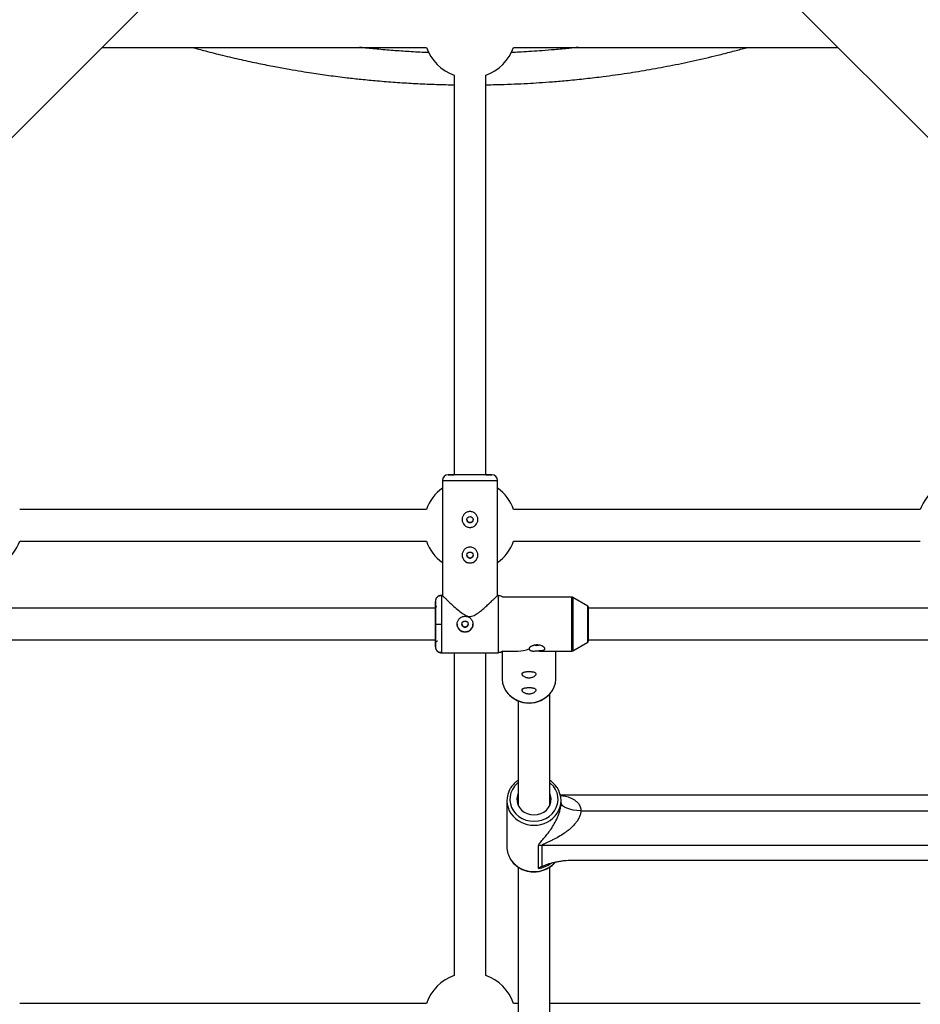
# Model space of a CAD drawing. Units: millimetres. Extents: x -2935 to 2935, y -2935 to 2935.
# Drawn here: x -228 to 228, y -742 to -244 of the extents above; entities that cross this region are included whole.
import ezdxf

# ---------------------------------------------------------------- set-up
doc = ezdxf.new("R2010")
doc.units = ezdxf.units.MM

msp = doc.modelspace()

# ---------------------------------------------------------------- linework, layer by layer
at = {"color": 7, "linetype": 'Continuous', "lineweight": 25}
for p, q in [((-273.1, -344.94), (-152.3, -224.14)), ((152.3, -224.14), (273.1, -344.94)), ((-186.16, -258), (-22.1, -258)), ((22.1, -258), (186.16, -258)), ((-8, -272.1), (-8, -474.35)), ((8, -474.35), (8, -272.1)), ((-14, -477.35), (-14, -535.5)), ((14, -535.6), (14, -477.35)), ((-22.1, -492), (-227.9, -492)), ((227.9, -492), (22.1, -492)), ((-227.9, -508), (-22.1, -508)), ((22.1, -508), (227.9, -508)), ((-13.99, -535.5), (-14.5, -535.5)), ((-14.5, -535.5), (-14.48, -535.84)), ((14.5, -535.5), (13.9, -535.5)), ((14.49, -535.83), (14.5, -535.5)), ((15.12, -535.75), (14.49, -535.75)), ((51.6, -536.35), (16.5, -536.35)), ((59.63, -540.86), (52.11, -536.49)), ((-17.39, -542), (-233.01, -542)), ((-17.5, -540.3), (-17.5, -538.5)), ((59.87, -541.29), (59.87, -558.71)), ((232.61, -542), (59.87, -542)), ((-17.42, -550), (-14.42, -550)), ((-232.92, -558), (-17.19, -558)), ((59.87, -558), (232.81, -558)), ((-17.5, -561.5), (-17.5, -559.7)), ((52.11, -563.51), (59.63, -559.14)), ((-14.5, -564.5), (-14.48, -564.16)), ((-14.48, -564.17), (-14.5, -564.5)), ((-14.5, -564.5), (14.5, -564.5)), ((-8, -564.5), (-8, -727.9)), ((8, -727.9), (8, -564.5)), ((14.5, -564.5), (14.49, -564.17)), ((14.49, -564.25), (15.12, -564.25)), ((16.22, -563.94), (16.22, -577.38)), ((16.5, -563.65), (24.27, -563.65)), ((35.48, -563.65), (51.6, -563.65)), ((43.52, -577.38), (43.52, -563.65)), ((40.37, -641.71), (40.37, -585.35)), ((24.37, -588.85), (24.37, -641.71)), ((394.01, -636.59), (45.74, -636.59)), ((18.67, -639.33), (18.67, -662.8)), ((46.07, -640.36), (46.07, -639.33)), ((56.07, -644.46), (383.67, -644.46)), ((34.72, -673.72), (34.72, -662.25)), ((403.32, -662.11), (36.43, -662.11)), ((36.43, -662.11), (36.43, -672.66)), ((51.96, -669.48), (387.79, -669.48)), ((24.37, -673.01), (24.37, -758.67)), ((40.37, -758.67), (40.37, -673.01)), ((-22.1, -742), (-227.9, -742)), ((24.37, -742), (22.1, -742)), ((227.9, -742), (40.37, -742))]:
    msp.add_line(p, q, dxfattribs=at)
at = {"color": 8, "linetype": 'Continuous', "lineweight": 25}
for p, q in [((-14, -477.35), (14, -477.35)), ((51.6, -563.65), (51.6, -536.35)), ((52.11, -536.49), (52.11, -563.51)), ((59.63, -559.14), (59.63, -540.86))]:
    msp.add_line(p, q, dxfattribs=at)
at = {"color": 7, "linetype": 'Continuous', "lineweight": 25, "flags": 128}
for points in [[(33, -560.67), (33.3, -560.74), (33.87, -560.78)], [(33.87, -560.78), (34.45, -560.74), (34.74, -560.67)], [(33.38, -563.47), (35.15, -563.65), (35.48, -563.65)], [(16.22, -577.38), (16.24, -577.89), (16.5, -579.87), (17.11, -581.8), (18.05, -583.61), (19.3, -585.26), (20.82, -586.7), (22.58, -587.9), (24.52, -588.84), (26.61, -589.47), (28.78, -589.79), (30.97, -589.79), (33.14, -589.47), (35.22, -588.84), (37.17, -587.9), (38.93, -586.7), (40.45, -585.26), (41.7, -583.61), (42.64, -581.8), (43.25, -579.87), (43.51, -577.89), (43.52, -577.38)], [(24.37, -635.71), (24, -636.74), (23.74, -638.32), (23.82, -639.91), (24.26, -641.45), (25.03, -642.89), (26.1, -644.15), (27.43, -645.19), (28.96, -645.96), (30.63, -646.44), (32.37, -646.6)], [(32.37, -646.6), (34.12, -646.44), (35.79, -645.96), (37.32, -645.19), (38.64, -644.15), (39.71, -642.89), (40.49, -641.45), (40.92, -639.91), (41.01, -638.32), (40.75, -636.74), (40.37, -635.71)], [(56.07, -644.46), (54.12, -644.38), (52.25, -644.15), (50.52, -643.77), (49, -643.26), (47.76, -642.64), (46.84, -641.93), (46.27, -641.16), (46.07, -640.36)]]:
    msp.add_lwpolyline(points, dxfattribs=at)
at = {"color": 8, "linetype": 'Continuous', "lineweight": 25, "flags": 128}
for points in [[(24.37, -630.32), (23.93, -630.68), (22.57, -632.1), (21.48, -633.71), (20.71, -635.46), (20.27, -637.3), (20.18, -639.19), (20.45, -641.06), (21.05, -642.86), (21.99, -644.55), (23.22, -646.07), (24.71, -647.37), (26.42, -648.43), (28.31, -649.2), (30.31, -649.68), (32.37, -649.84)], [(32.37, -649.84), (34.44, -649.68), (36.44, -649.2), (38.32, -648.43), (40.04, -647.37), (41.53, -646.07), (42.76, -644.55), (43.69, -642.86), (44.3, -641.06), (44.56, -639.19), (44.48, -637.3), (44.04, -635.46), (43.27, -633.71), (42.18, -632.1), (40.82, -630.68), (40.37, -630.32)]]:
    msp.add_lwpolyline(points, dxfattribs=at)
at = {"color": 7, "linetype": 'Continuous', "lineweight": 25}
for centre in [(0, -497.05), (0, -515.05), (-2.5, -550)]:
    msp.add_circle(centre, 1.55, dxfattribs=at)
for centre, radius, start, end in [((0, -250), 23.5, 199.9028, 250.0972), ((0, -250), 23.5, 289.9028, 340.0972), ((-11, -477.35), 3, 90, 180), ((11, -477.35), 3, 0, 90), ((0, -500), 23.5, 126.5657, 160.0972), ((0, -500), 23.5, 19.9028, 53.4343), ((250, -500), 23.5, 126.5657, 160.0972), ((0, -497.05), 4, 180, 360), ((-250, -500), 23.5, 306.5657, 340.0972), ((0, -500), 23.5, 199.9028, 233.4343), ((0, -500), 23.5, 306.5657, 340.0972), ((0, -515.05), 4, 180, 360), ((51.6, -537.35), 1, 59.8327, 90), ((59.37, -541.29), 0.5, 0, 59.8327), ((-2.5, -550), 4, 180, 360), ((24.08, -549.12), 14.54, 270.7483, 293.4795), ((59.37, -558.71), 0.5, 300.1673, 360), ((51.6, -562.65), 1, 270, 300.1673), ((29.87, -575.73), 14.23, 220.1452, 319.8548), ((34.47, -639.33), 11.59, 326.6879, 34.2473), ((30.27, -639.33), 11.59, 148.3102, 214.7402), ((30.36, -662.76), 11.68, 180.1918, 212.8952), ((36.43, -673.05), 10.94, 89.9956, 98.9988), ((0, -750), 23.5, 109.9028, 160.0972), ((0, -750), 23.5, 19.9028, 70.0972)]:
    msp.add_arc(centre, radius, start, end, dxfattribs=at)
at = {"color": 8, "linetype": 'Continuous', "lineweight": 25}
for centre, radius, start, end in [((32.1, -637.93), 13.9, 215.1835, 271.1102), ((32.57, -637.8), 14.02, 269.1873, 325.7456), ((32.17, -661.28), 14.02, 213.9451, 270.8191), ((32.54, -661.12), 14.18, 269.3438, 317.9872), ((32.55, -659.61), 14.27, 278.733, 306.4116)]:
    msp.add_arc(centre, radius, start, end, dxfattribs=at)
at = {"color": 7, "linetype": 'Continuous', "lineweight": 25}
for points, knots in [([(-140.55, -258), (-138.32, -258.62), (-133.24, -260.02), (-125.01, -262.09), (-116.02, -264.2), (-107.19, -266.1), (-99.08, -267.71), (-91.86, -269.03), (-85.65, -270.08), (-80.38, -270.91), (-75.77, -271.59), (-71.37, -272.2), (-66.85, -272.8), (-61.43, -273.46), (-54.75, -274.2), (-46.64, -274.98), (-37.82, -275.68), (-28.59, -276.26), (-19.26, -276.68), (-12.36, -276.9), (-8.61, -276.93), (-8, -276.94)], [0, 0, 0, 0, 0.051806, 0.117796, 0.18948, 0.258091, 0.319687, 0.374291, 0.421917, 0.460436, 0.493465, 0.526164, 0.559571, 0.595457, 0.648139, 0.709603, 0.777683, 0.845677, 0.916301, 0.986292, 1, 1, 1, 1]), ([(-20.79, -260.67), (-21.58, -260.65), (-25.27, -260.52), (-31.63, -260.14), (-40, -259.56), (-47.9, -258.85), (-53.26, -258.31), (-55.81, -258.01), (-55.93, -258)], [0, 0, 0, 0, 0.066533, 0.314975, 0.541735, 0.781168, 0.990481, 1, 1, 1, 1]), ([(8, -276.95), (10.48, -276.91), (15.34, -276.82), (22.36, -276.57), (28.89, -276.26), (35.29, -275.87), (42.16, -275.38), (50.01, -274.71), (58.57, -273.83), (68.54, -272.64), (79.35, -271.13), (91.02, -269.22), (102.67, -267.05), (114.7, -264.52), (125.19, -262.05), (133.64, -259.88), (138.13, -258.68), (140.32, -258.06), (140.54, -258)], [0, 0, 0, 0, 0.05553, 0.108556, 0.156907, 0.201606, 0.251819, 0.310798, 0.377656, 0.444182, 0.535188, 0.621493, 0.708366, 0.799983, 0.896158, 0.949186, 0.994982, 1, 1, 1, 1]), ([(54.92, -258), (53.31, -258.18), (49.29, -258.63), (43.16, -259.19), (36.82, -259.71), (31.19, -260.1), (26.37, -260.38), (22.93, -260.55), (21.19, -260.62), (20.76, -260.64)], [0, 0, 0, 0, 0.141844, 0.354075, 0.53919, 0.69861, 0.848051, 0.96157, 1, 1, 1, 1]), ([(0, -474.35), (-0.67, -474.35), (-2.05, -474.35), (-4.1, -474.35), (-6.07, -474.35), (-7.83, -474.35), (-9.26, -474.35), (-10.28, -474.35), (-10.87, -474.35), (-11.06, -474.35), (-10.87, -474.35), (-10.28, -474.35), (-9.34, -474.35), (-8.42, -474.35), (-8, -474.35)], [0, 0, 0, 0, 0.078748, 0.162213, 0.249148, 0.337928, 0.426708, 0.513643, 0.597108, 0.675856, 0.754604, 0.838069, 0.925004, 1, 1, 1, 1]), ([(0, -474.35), (-0.59, -474.35), (-1.82, -474.35), (-3.64, -474.35), (-5.39, -474.35), (-6.95, -474.35), (-8.21, -474.35), (-9.12, -474.35), (-9.64, -474.35), (-9.81, -474.35), (-9.65, -474.35), (-9.1, -474.35), (-8.53, -474.35), (-8.06, -474.35), (-8, -474.35)], [0, 0, 0, 0, 0.084087, 0.173211, 0.266039, 0.360838, 0.455637, 0.548466, 0.63759, 0.721677, 0.805764, 0.894887, 0.987716, 1, 1, 1, 1]), ([(8.51, -474.35), (8.75, -474.35), (9.48, -474.35), (10.27, -474.35), (10.88, -474.35), (11.06, -474.35), (10.87, -474.35), (10.28, -474.35), (9.26, -474.35), (7.83, -474.35), (6.07, -474.35), (4.1, -474.35), (2.05, -474.35), (0.67, -474.35), (0, -474.35)], [0, 0, 0, 0, 0.044467, 0.134272, 0.220491, 0.301838, 0.383185, 0.469405, 0.559209, 0.650919, 0.742629, 0.832433, 0.918653, 1, 1, 1, 1]), ([(8, -474.35), (8.06, -474.35), (8.53, -474.35), (9.1, -474.35), (9.65, -474.35), (9.81, -474.35), (9.64, -474.35), (9.12, -474.35), (8.21, -474.35), (6.95, -474.35), (5.39, -474.35), (3.64, -474.35), (1.82, -474.35), (0.59, -474.35), (0, -474.35)], [0, 0, 0, 0, 0.012284, 0.105113, 0.194236, 0.278323, 0.36241, 0.451534, 0.544363, 0.639162, 0.733961, 0.826789, 0.915913, 1, 1, 1, 1]), ([(0, -493.05), (0.27, -493.05), (0.53, -493.08), (1.04, -493.18), (1.29, -493.26), (1.78, -493.46), (2.01, -493.58), (2.44, -493.87), (2.65, -494.04), (3.01, -494.41), (3.18, -494.61), (3.47, -495.05), (3.59, -495.28), (3.79, -495.76), (3.87, -496.01), (3.97, -496.53), (4, -496.79), (4, -497.31), (3.97, -497.58), (3.87, -498.09), (3.8, -498.34), (3.59, -498.83), (3.47, -499.06), (3.18, -499.49), (3.01, -499.7), (2.65, -500.07), (2.45, -500.23), (2.01, -500.52), (1.78, -500.65), (1.3, -500.85), (1.05, -500.92), (0.53, -501.03), (0.27, -501.05), (-0.27, -501.05), (-0.53, -501.03), (-1.04, -500.93), (-1.29, -500.85), (-1.78, -500.65), (-2.01, -500.52), (-2.44, -500.23), (-2.65, -500.07), (-3.01, -499.7), (-3.18, -499.5), (-3.47, -499.06), (-3.59, -498.83), (-3.79, -498.35), (-3.87, -498.1), (-3.97, -497.58), (-4, -497.32), (-4, -496.8), (-3.97, -496.53), (-3.87, -496.01), (-3.8, -495.76), (-3.59, -495.28), (-3.47, -495.05), (-3.18, -494.62), (-3.01, -494.41), (-2.65, -494.04), (-2.44, -493.88), (-2.01, -493.59), (-1.78, -493.46), (-1.3, -493.26), (-1.05, -493.18), (-0.53, -493.08), (-0.27, -493.05), (0, -493.05)], [0, 0, 0, 0, 0.03125, 0.03125, 0.0625, 0.0625, 0.09375, 0.09375, 0.125, 0.125, 0.15625, 0.15625, 0.1875, 0.1875, 0.21875, 0.21875, 0.25, 0.25, 0.28125, 0.28125, 0.3125, 0.3125, 0.34375, 0.34375, 0.375, 0.375, 0.40625, 0.40625, 0.4375, 0.4375, 0.46875, 0.46875, 0.5, 0.5, 0.53125, 0.53125, 0.5625, 0.5625, 0.59375, 0.59375, 0.625, 0.625, 0.65625, 0.65625, 0.6875, 0.6875, 0.71875, 0.71875, 0.75, 0.75, 0.78125, 0.78125, 0.8125, 0.8125, 0.84375, 0.84375, 0.875, 0.875, 0.90625, 0.90625, 0.9375, 0.9375, 0.96875, 0.96875, 1, 1, 1, 1]), ([(-1.55, -497.05), (-1.53, -497.26), (-1.48, -497.66), (-1.12, -498.17), (-0.61, -498.53), (-0.2, -498.58), (0, -498.6)], [0, 0, 0, 0, 0.249454, 0.499975, 0.75014, 1, 1, 1, 1]), ([(0, -498.6), (0.2, -498.58), (0.61, -498.53), (1.13, -498.17), (1.45, -497.67), (1.59, -497.25), (1.55, -497.05), (1.55, -497.05)], [0, 0, 0, 0, 0.249912, 0.499867, 0.749848, 0.99995, 1, 1, 1, 1]), ([(0, -511.05), (0.27, -511.05), (0.53, -511.08), (1.04, -511.18), (1.29, -511.26), (1.78, -511.46), (2.01, -511.58), (2.44, -511.87), (2.65, -512.04), (3.01, -512.41), (3.18, -512.61), (3.47, -513.05), (3.59, -513.28), (3.79, -513.76), (3.87, -514.01), (3.97, -514.53), (4, -514.79), (4, -515.31), (3.97, -515.58), (3.87, -516.09), (3.8, -516.34), (3.59, -516.83), (3.47, -517.06), (3.18, -517.49), (3.01, -517.7), (2.65, -518.07), (2.45, -518.23), (2.01, -518.52), (1.78, -518.65), (1.3, -518.85), (1.05, -518.92), (0.53, -519.03), (0.27, -519.05), (-0.27, -519.05), (-0.53, -519.03), (-1.04, -518.93), (-1.29, -518.85), (-1.78, -518.65), (-2.01, -518.52), (-2.44, -518.23), (-2.65, -518.07), (-3.01, -517.7), (-3.18, -517.5), (-3.47, -517.06), (-3.59, -516.83), (-3.79, -516.35), (-3.87, -516.1), (-3.97, -515.58), (-4, -515.32), (-4, -514.8), (-3.97, -514.53), (-3.87, -514.01), (-3.8, -513.76), (-3.59, -513.28), (-3.47, -513.05), (-3.18, -512.62), (-3.01, -512.41), (-2.65, -512.04), (-2.44, -511.88), (-2.01, -511.59), (-1.78, -511.46), (-1.3, -511.26), (-1.05, -511.18), (-0.53, -511.08), (-0.27, -511.05), (0, -511.05)], [0, 0, 0, 0, 0.03125, 0.03125, 0.0625, 0.0625, 0.09375, 0.09375, 0.125, 0.125, 0.15625, 0.15625, 0.1875, 0.1875, 0.21875, 0.21875, 0.25, 0.25, 0.28125, 0.28125, 0.3125, 0.3125, 0.34375, 0.34375, 0.375, 0.375, 0.40625, 0.40625, 0.4375, 0.4375, 0.46875, 0.46875, 0.5, 0.5, 0.53125, 0.53125, 0.5625, 0.5625, 0.59375, 0.59375, 0.625, 0.625, 0.65625, 0.65625, 0.6875, 0.6875, 0.71875, 0.71875, 0.75, 0.75, 0.78125, 0.78125, 0.8125, 0.8125, 0.84375, 0.84375, 0.875, 0.875, 0.90625, 0.90625, 0.9375, 0.9375, 0.96875, 0.96875, 1, 1, 1, 1]), ([(-1.55, -515.05), (-1.53, -515.26), (-1.48, -515.66), (-1.12, -516.17), (-0.61, -516.53), (-0.2, -516.58), (0, -516.6)], [0, 0, 0, 0, 0.249456, 0.499964, 0.750133, 1, 1, 1, 1]), ([(0, -516.6), (0.2, -516.58), (0.61, -516.53), (1.13, -516.17), (1.45, -515.67), (1.59, -515.25), (1.55, -515.05), (1.55, -515.05)], [0, 0, 0, 0, 0.249915, 0.499869, 0.749846, 0.999939, 1, 1, 1, 1]), ([(-14.5, -535.5), (-14.56, -535.5), (-14.68, -535.5), (-14.86, -535.52), (-15.05, -535.55), (-15.23, -535.59), (-15.42, -535.64), (-15.61, -535.71), (-15.79, -535.79), (-15.97, -535.88), (-16.14, -535.99), (-16.31, -536.11), (-16.47, -536.24), (-16.66, -536.41), (-16.86, -536.63), (-17.06, -536.92), (-17.22, -537.22), (-17.35, -537.54), (-17.44, -537.86), (-17.49, -538.18), (-17.5, -538.39), (-17.5, -538.5)], [0, 0, 0, 0, 0.037995, 0.076869, 0.11658, 0.157075, 0.198293, 0.240165, 0.282615, 0.325558, 0.368904, 0.412557, 0.456417, 0.500381, 0.573891, 0.647469, 0.720619, 0.792864, 0.863761, 0.932917, 1, 1, 1, 1]), ([(-14.48, -535.77), (-14.72, -535.74), (-15.2, -535.68), (-15.91, -535.88), (-16.57, -536.27), (-16.89, -536.7), (-17.05, -536.91)], [0, 0, 0, 0, 0.24453, 0.496049, 0.749794, 1, 1, 1, 1]), ([(-13.99, -535.51), (-13.91, -535.59), (-13.74, -535.75), (-12.59, -536.85), (-11.23, -538.14), (-9.62, -539.66), (-7.58, -541.52), (-5.29, -543.52), (-3.17, -545.08), (-1.43, -546.01), (-0.41, -546.11), (0, -546.15)], [0, 0, 0, 0, 0.139671, 0.279315, 0.380723, 0.485028, 0.62304, 0.764974, 0.876497, 0.950669, 1, 1, 1, 1]), ([(0, -546.15), (0.51, -546.09), (1.85, -545.91), (3.83, -544.62), (5.96, -542.95), (8, -541.14), (9.87, -539.43), (11.34, -538.04), (12.47, -536.96), (13.42, -536.05), (14.04, -535.46), (13.93, -535.57), (13.9, -535.6)], [0, 0, 0, 0, 0.061085, 0.161972, 0.281273, 0.403073, 0.519415, 0.638688, 0.723078, 0.809566, 0.953704, 1, 1, 1, 1]), ([(16.56, -536.4), (16.44, -536.28), (16.09, -535.95), (15.35, -535.7), (14.77, -535.74), (14.49, -535.75)], [0, 0, 0, 0, 0.221321, 0.617805, 1, 1, 1, 1]), ([(14.5, -535.5), (14.88, -535.54), (15.46, -535.6), (16.15, -535.96), (16.44, -536.22), (16.59, -536.35)], [0, 0, 0, 0, 0.488582, 0.751597, 1, 1, 1, 1]), ([(-17.5, -538.5), (-17.49, -538.5), (-17.48, -538.8), (-17.46, -539.95), (-17.45, -540.8), (-17.44, -542.93), (-17.43, -544.21), (-17.42, -546.99), (-17.42, -548.5), (-17.42, -550)], [0, 0, 0, 0, 0.25, 0.25, 0.5, 0.5, 0.75, 0.75, 1, 1, 1, 1]), ([(-17.5, -540.3), (-17.5, -540.33), (-17.5, -540.39), (-17.48, -540.49), (-17.46, -540.6), (-17.41, -540.71), (-17.35, -540.83), (-17.26, -540.95), (-17.19, -541.02), (-17.15, -541.06)], [0, 0, 0, 0, 0.104042, 0.220792, 0.350758, 0.494159, 0.650792, 0.819889, 1, 1, 1, 1]), ([(-17.46, -557.57), (-17.46, -557.34), (-17.45, -556.71), (-17.44, -555.35), (-17.44, -553.63), (-17.43, -551.81), (-17.43, -550), (-17.43, -548.19), (-17.44, -546.38), (-17.44, -544.65), (-17.45, -543.24), (-17.46, -542.57), (-17.46, -542.31)], [0, 0, 0, 0, 0.063214, 0.176512, 0.287452, 0.393959, 0.494441, 0.594924, 0.701431, 0.812371, 0.925669, 1, 1, 1, 1]), ([(-17.28, -541.33), (-17.31, -541.36), (-17.37, -541.42), (-17.38, -541.75), (-17.39, -542.12), (-17.4, -542.45), (-17.4, -542.58)], [0, 0, 0, 0, 0.1843086, 0.4873918, 0.8068082, 1, 1, 1, 1]), ([(-6.5, -550), (-6.5, -549.74), (-6.47, -549.48), (-6.37, -548.96), (-6.29, -548.71), (-6.09, -548.23), (-5.97, -548), (-5.68, -547.56), (-5.51, -547.36), (-5.14, -546.99), (-4.94, -546.83), (-4.51, -546.53), (-4.28, -546.41), (-3.8, -546.21), (-3.54, -546.13), (-3.03, -546.03), (-2.77, -546), (-2.24, -546), (-1.98, -546.03), (-1.46, -546.13), (-1.21, -546.21), (-0.73, -546.41), (-0.49, -546.53), (-0.06, -546.82), (0.14, -546.99), (0.51, -547.36), (0.68, -547.56), (0.97, -547.99), (1.09, -548.23), (1.29, -548.71), (1.37, -548.96), (1.47, -549.47), (1.5, -549.74), (1.5, -550)], [0, 0, 0, 0, 0.0625, 0.0625, 0.125, 0.125, 0.1875, 0.1875, 0.25, 0.25, 0.3125, 0.3125, 0.375, 0.375, 0.4375, 0.4375, 0.5, 0.5, 0.5625, 0.5625, 0.625, 0.625, 0.6875, 0.6875, 0.75, 0.75, 0.8125, 0.8125, 0.875, 0.875, 0.9375, 0.9375, 1, 1, 1, 1]), ([(-17.42, -550), (-17.42, -551.51), (-17.42, -553.02), (-17.43, -555.8), (-17.44, -557.08), (-17.45, -559.21), (-17.46, -560.06), (-17.48, -561.21), (-17.49, -561.5), (-17.5, -561.5)], [0, 0, 0, 0, 0.25, 0.25, 0.5, 0.5, 0.75, 0.75, 1, 1, 1, 1]), ([(1.5, -550), (1.5, -550.07), (1.5, -550.2), (1.48, -550.4), (1.46, -550.59), (1.42, -550.79), (1.38, -550.98), (1.33, -551.17), (1.27, -551.36), (1.12, -551.72), (0.85, -552.25), (0.34, -552.85), (-0.26, -553.35), (-0.96, -553.72), (-1.71, -553.95), (-2.5, -554.03), (-3.29, -553.95), (-4.04, -553.72), (-4.62, -553.41), (-5.04, -553.1), (-5.43, -552.75), (-5.85, -552.24), (-6.16, -551.66), (-6.33, -551.17), (-6.43, -550.79), (-6.49, -550.4), (-6.5, -550.14), (-6.5, -550)], [0, 0, 0, 0, 0.015744, 0.031387, 0.046967, 0.062521, 0.078088, 0.093707, 0.109415, 0.12525, 0.187658, 0.250203, 0.312833, 0.375054, 0.43762, 0.499862, 0.562163, 0.624836, 0.687412, 0.718688, 0.750043, 0.812589, 0.875006, 0.906482, 0.937605, 0.968676, 1, 1, 1, 1]), ([(-4.05, -550), (-4.05, -550.04), (-4.05, -550.12), (-4.03, -550.25), (-4.01, -550.37), (-3.98, -550.48), (-3.91, -550.65), (-3.8, -550.87), (-3.6, -551.11), (-3.37, -551.3), (-3.1, -551.44), (-2.8, -551.53), (-2.5, -551.56), (-2.19, -551.53), (-1.9, -551.44), (-1.63, -551.3), (-1.4, -551.1), (-1.2, -550.87), (-1.07, -550.63), (-1, -550.4), (-0.96, -550.21), (-0.95, -550.07), (-0.95, -550)], [0, 0, 0, 0, 0.0251649, 0.0501102, 0.0749917, 0.0999665, 0.1251899, 0.1878016, 0.2504785, 0.3129691, 0.375296, 0.4377564, 0.5001296, 0.5625203, 0.6251025, 0.6875421, 0.7501617, 0.8126359, 0.8750679, 0.9168682, 0.9582715, 1, 1, 1, 1]), ([(-16.5, -558.7), (-16.53, -558.71), (-16.6, -558.71), (-16.7, -558.72), (-16.8, -558.75), (-16.89, -558.78), (-16.98, -558.83), (-17.07, -558.88), (-17.14, -558.94), (-17.21, -559), (-17.27, -559.06), (-17.32, -559.13), (-17.37, -559.2), (-17.4, -559.27), (-17.43, -559.34), (-17.46, -559.41), (-17.47, -559.48), (-17.49, -559.54), (-17.49, -559.6), (-17.5, -559.65), (-17.5, -559.69), (-17.5, -559.7)], [0, 0, 0, 0, 0.063457, 0.127477, 0.191669, 0.255635, 0.318979, 0.381322, 0.442314, 0.501641, 0.559036, 0.614279, 0.667199, 0.717673, 0.765621, 0.811002, 0.853809, 0.894062, 0.931804, 0.967092, 1, 1, 1, 1]), ([(-17.5, -561.5), (-17.5, -561.56), (-17.5, -561.67), (-17.48, -561.86), (-17.45, -562.04), (-17.41, -562.24), (-17.35, -562.44), (-17.28, -562.64), (-17.19, -562.84), (-17.08, -563.04), (-16.94, -563.24), (-16.79, -563.44), (-16.6, -563.65), (-16.36, -563.86), (-16.07, -564.06), (-15.77, -564.23), (-15.45, -564.35), (-15.13, -564.44), (-14.81, -564.49), (-14.6, -564.5), (-14.5, -564.5)], [0, 0, 0, 0, 0.036539, 0.074897, 0.115098, 0.15715, 0.201044, 0.246755, 0.294231, 0.343397, 0.394153, 0.44637, 0.499892, 0.575157, 0.649902, 0.723625, 0.795867, 0.866224, 0.934357, 1, 1, 1, 1]), ([(-17.09, -563.01), (-16.94, -563.23), (-16.62, -563.68), (-15.95, -564.11), (-15.22, -564.32), (-14.73, -564.26), (-14.48, -564.24)], [0, 0, 0, 0, 0.249904, 0.503833, 0.75558, 1, 1, 1, 1]), ([(33.38, -563.47), (33.57, -563.47), (33.76, -563.47), (34.14, -563.47), (34.33, -563.47), (34.9, -563.46), (35.26, -563.44), (35.79, -563.4), (35.96, -563.38), (36.28, -563.34), (36.44, -563.31), (36.87, -563.23), (37.14, -563.16), (37.44, -563.02), (37.53, -562.97), (37.69, -562.85), (37.75, -562.79), (37.83, -562.66), (37.86, -562.59), (37.88, -562.43), (37.87, -562.35), (37.82, -562.19), (37.78, -562.1), (37.66, -561.93), (37.58, -561.84), (37.31, -561.58), (37.07, -561.41), (36.52, -561.12), (36.2, -560.98), (35.53, -560.77), (35.16, -560.69), (34.61, -560.61), (34.42, -560.59), (34.04, -560.57), (33.84, -560.57), (33.27, -560.59), (32.9, -560.63), (32.35, -560.74), (32.17, -560.79), (31.83, -560.89), (31.66, -560.95), (31.35, -561.07), (31.19, -561.14), (30.91, -561.29), (30.78, -561.36), (30.53, -561.52), (30.42, -561.61), (30.23, -561.78), (30.15, -561.86), (30.01, -562.03), (29.96, -562.12), (29.89, -562.29), (29.87, -562.37), (29.87, -562.45)], [0, 0, 0, 0, 0.03125, 0.03125, 0.0625, 0.0625, 0.125, 0.125, 0.15625, 0.15625, 0.1875, 0.1875, 0.25, 0.25, 0.28125, 0.28125, 0.3125, 0.3125, 0.34375, 0.34375, 0.375, 0.375, 0.40625, 0.40625, 0.4375, 0.4375, 0.5, 0.5, 0.5625, 0.5625, 0.625, 0.625, 0.65625, 0.65625, 0.6875, 0.6875, 0.75, 0.75, 0.78125, 0.78125, 0.8125, 0.8125, 0.84375, 0.84375, 0.875, 0.875, 0.90625, 0.90625, 0.9375, 0.9375, 0.96875, 0.96875, 1, 1, 1, 1]), ([(29.87, -562.45), (29.87, -562.54), (29.89, -562.64), (29.98, -562.83), (30.04, -562.92), (30.21, -563.1), (30.31, -563.19), (30.56, -563.34), (30.7, -563.41), (31.02, -563.53), (31.2, -563.58), (31.59, -563.65), (31.8, -563.67), (32.23, -563.67), (32.46, -563.65), (32.92, -563.59), (33.15, -563.54), (33.38, -563.47)], [0, 0, 0, 0, 0.125, 0.125, 0.25, 0.25, 0.375, 0.375, 0.5, 0.5, 0.625, 0.625, 0.75, 0.75, 0.875, 0.875, 1, 1, 1, 1]), ([(14.49, -564.25), (14.77, -564.27), (15.35, -564.3), (16.09, -564.05), (16.44, -563.72), (16.56, -563.6)], [0, 0, 0, 0, 0.383821, 0.782058, 1, 1, 1, 1]), ([(16.59, -563.65), (16.44, -563.78), (16.15, -564.04), (15.46, -564.4), (14.88, -564.46), (14.5, -564.5)], [0, 0, 0, 0, 0.248219, 0.511299, 1, 1, 1, 1]), ([(27.25, -574.34), (27.1, -574.4), (26.96, -574.45), (26.73, -574.58), (26.64, -574.66), (26.48, -574.81), (26.42, -574.9), (26.35, -575.08), (26.34, -575.18), (26.34, -575.38), (26.37, -575.49), (26.46, -575.71), (26.53, -575.83), (26.7, -576.05), (26.8, -576.17), (27.05, -576.39), (27.19, -576.5), (27.51, -576.71), (27.69, -576.81), (28.07, -576.98), (28.29, -577.06), (28.73, -577.19), (28.96, -577.24), (29.32, -577.29), (29.45, -577.3), (29.69, -577.31), (29.82, -577.32), (30.19, -577.31), (30.44, -577.29), (30.91, -577.21), (31.14, -577.16), (31.58, -577.02), (31.79, -576.93), (32.16, -576.75), (32.34, -576.65), (32.64, -576.44), (32.78, -576.33), (33.01, -576.1), (33.11, -575.98), (33.26, -575.76), (33.32, -575.64), (33.4, -575.42), (33.41, -575.32), (33.4, -575.02), (33.31, -574.84), (33.05, -574.61), (32.95, -574.54), (32.7, -574.42), (32.56, -574.36), (32.24, -574.26), (32.06, -574.22), (31.67, -574.15), (31.46, -574.12), (31.13, -574.09), (31.02, -574.08), (30.78, -574.06), (30.66, -574.05), (30.3, -574.04), (30.05, -574.03), (29.68, -574.03), (29.56, -574.03), (29.31, -574.04), (29.19, -574.05), (28.83, -574.07), (28.6, -574.09), (28.16, -574.14), (27.96, -574.17), (27.58, -574.25), (27.4, -574.29), (27.25, -574.34)], [0, 0, 0, 0, 0.03125, 0.03125, 0.0625, 0.0625, 0.09375, 0.09375, 0.125, 0.125, 0.15625, 0.15625, 0.1875, 0.1875, 0.21875, 0.21875, 0.25, 0.25, 0.28125, 0.28125, 0.3125, 0.3125, 0.34375, 0.34375, 0.359375, 0.359375, 0.375, 0.375, 0.40625, 0.40625, 0.4375, 0.4375, 0.46875, 0.46875, 0.5, 0.5, 0.53125, 0.53125, 0.5625, 0.5625, 0.59375, 0.59375, 0.625, 0.625, 0.6875, 0.6875, 0.71875, 0.71875, 0.75, 0.75, 0.78125, 0.78125, 0.8125, 0.8125, 0.828125, 0.828125, 0.84375, 0.84375, 0.875, 0.875, 0.890625, 0.890625, 0.90625, 0.90625, 0.9375, 0.9375, 0.96875, 0.96875, 1, 1, 1, 1]), ([(27.25, -582.46), (27.1, -582.51), (26.96, -582.57), (26.73, -582.7), (26.64, -582.77), (26.48, -582.93), (26.42, -583.01), (26.35, -583.19), (26.34, -583.29), (26.34, -583.5), (26.37, -583.6), (26.46, -583.82), (26.53, -583.94), (26.7, -584.17), (26.8, -584.28), (27.05, -584.5), (27.19, -584.61), (27.51, -584.82), (27.69, -584.92), (28.07, -585.09), (28.29, -585.17), (28.73, -585.3), (28.96, -585.35), (29.32, -585.4), (29.45, -585.41), (29.69, -585.43), (29.82, -585.43), (30.19, -585.42), (30.44, -585.4), (30.91, -585.32), (31.14, -585.27), (31.58, -585.13), (31.79, -585.05), (32.16, -584.86), (32.34, -584.76), (32.64, -584.55), (32.78, -584.44), (33.01, -584.21), (33.11, -584.1), (33.26, -583.87), (33.32, -583.76), (33.4, -583.54), (33.41, -583.43), (33.4, -583.13), (33.31, -582.95), (33.05, -582.72), (32.95, -582.66), (32.7, -582.53), (32.56, -582.47), (32.24, -582.38), (32.06, -582.34), (31.67, -582.26), (31.46, -582.23), (31.13, -582.2), (31.02, -582.19), (30.78, -582.17), (30.66, -582.17), (30.3, -582.15), (30.05, -582.14), (29.68, -582.15), (29.56, -582.15), (29.31, -582.16), (29.19, -582.16), (28.83, -582.18), (28.6, -582.2), (28.16, -582.25), (27.96, -582.28), (27.58, -582.36), (27.4, -582.41), (27.25, -582.46)], [0, 0, 0, 0, 0.03125, 0.03125, 0.0625, 0.0625, 0.09375, 0.09375, 0.125, 0.125, 0.15625, 0.15625, 0.1875, 0.1875, 0.21875, 0.21875, 0.25, 0.25, 0.28125, 0.28125, 0.3125, 0.3125, 0.34375, 0.34375, 0.359375, 0.359375, 0.375, 0.375, 0.40625, 0.40625, 0.4375, 0.4375, 0.46875, 0.46875, 0.5, 0.5, 0.53125, 0.53125, 0.5625, 0.5625, 0.59375, 0.59375, 0.625, 0.625, 0.6875, 0.6875, 0.71875, 0.71875, 0.75, 0.75, 0.78125, 0.78125, 0.8125, 0.8125, 0.828125, 0.828125, 0.84375, 0.84375, 0.875, 0.875, 0.890625, 0.890625, 0.90625, 0.90625, 0.9375, 0.9375, 0.96875, 0.96875, 1, 1, 1, 1]), ([(24.37, -629.11), (23.91, -629.42), (22.89, -630.13), (21.59, -631.5), (20.74, -632.54), (20.44, -633.13), (20.44, -633.13)], [0, 0, 0, 0, 0.292354, 0.645601, 0.998185, 1, 1, 1, 1]), ([(43.98, -632.69), (43.77, -632.37), (43.19, -631.49), (41.98, -630.26), (40.91, -629.47), (40.37, -629.08)], [0, 0, 0, 0, 0.231939, 0.619042, 1, 1, 1, 1]), ([(34.72, -662.25), (34.72, -662.11), (34.74, -661.97), (34.83, -661.69), (34.9, -661.54), (35.14, -661.1), (35.36, -660.8), (35.85, -660.19), (36.12, -659.88), (36.68, -659.23), (36.97, -658.9), (37.86, -657.87), (38.47, -657.15), (39.68, -655.61), (40.29, -654.79), (41.49, -653.04), (42.08, -652.1), (43.22, -650.1), (43.76, -649.04), (44.38, -647.6), (44.5, -647.3), (44.74, -646.71), (44.85, -646.41), (45.17, -645.5), (45.37, -644.87), (45.62, -643.9), (45.69, -643.57), (45.83, -642.92), (45.88, -642.59), (45.98, -641.95), (46.01, -641.62), (46.06, -640.98), (46.07, -640.66), (46.07, -640.36)], [0, 0, 0, 0, 0.03125, 0.03125, 0.0625, 0.0625, 0.125, 0.125, 0.1875, 0.1875, 0.25, 0.25, 0.375, 0.375, 0.5, 0.5, 0.625, 0.625, 0.75, 0.75, 0.78125, 0.78125, 0.8125, 0.8125, 0.875, 0.875, 0.90625, 0.90625, 0.9375, 0.9375, 0.96875, 0.96875, 1, 1, 1, 1]), ([(56.07, -644.46), (56.07, -645.03), (56, -645.61), (55.78, -646.48), (55.69, -646.77), (55.49, -647.35), (55.37, -647.63), (54.97, -648.48), (54.67, -649.01), (53.99, -650.04), (53.62, -650.54), (52.83, -651.49), (52.41, -651.95), (51.55, -652.82), (51.1, -653.23), (50.19, -654.03), (49.72, -654.41), (48.77, -655.14), (48.28, -655.5), (46.81, -656.51), (45.81, -657.13), (43.79, -658.28), (42.77, -658.81), (41.24, -659.55), (40.73, -659.79), (39.71, -660.25), (39.21, -660.48), (38.47, -660.81), (38.22, -660.92), (37.75, -661.14), (37.52, -661.25), (37.19, -661.43), (37.09, -661.48), (36.89, -661.6), (36.8, -661.66), (36.63, -661.79), (36.56, -661.85), (36.46, -661.98), (36.43, -662.05), (36.43, -662.11)], [0, 0, 0, 0, 0.0625, 0.0625, 0.09375, 0.09375, 0.125, 0.125, 0.1875, 0.1875, 0.25, 0.25, 0.3125, 0.3125, 0.375, 0.375, 0.4375, 0.4375, 0.5, 0.5, 0.625, 0.625, 0.75, 0.75, 0.8125, 0.8125, 0.875, 0.875, 0.90625, 0.90625, 0.9375, 0.9375, 0.953125, 0.953125, 0.96875, 0.96875, 0.984375, 0.984375, 1, 1, 1, 1]), ([(20.59, -669.22), (20.63, -669.29), (20.98, -669.92), (21.9, -670.99), (23.34, -672.37), (25.02, -673.51), (26.86, -674.42), (28.84, -675.05), (30.69, -675.37), (32.26, -675.45), (33.83, -675.39), (35.59, -675.13), (37.59, -674.53), (39.46, -673.67), (41.16, -672.54), (42.42, -671.47), (43.01, -670.72), (43.19, -670.49)], [0, 0, 0, 0, 0.008815, 0.086284, 0.163915, 0.241715, 0.319669, 0.397755, 0.475945, 0.531417, 0.574365, 0.652645, 0.730995, 0.809333, 0.887625, 0.96583, 1, 1, 1, 1]), ([(36.43, -672.66), (36.67, -672.54), (36.91, -672.43), (37.43, -672.21), (37.7, -672.1), (38.51, -671.79), (39.08, -671.6), (40.26, -671.23), (40.87, -671.05), (42.12, -670.72), (42.76, -670.56), (44.07, -670.28), (44.74, -670.15), (45.78, -669.98), (46.12, -669.92), (46.83, -669.82), (47.19, -669.78), (48.99, -669.57), (50.45, -669.48), (51.96, -669.48)], [0, 0, 0, 0, 0.0625, 0.0625, 0.125, 0.125, 0.25, 0.25, 0.375, 0.375, 0.5, 0.5, 0.625, 0.625, 0.6875, 0.6875, 0.75, 0.75, 1, 1, 1, 1])]:
    msp.add_open_spline(points, degree=3, knots=knots, dxfattribs=at)
at = {"color": 8, "linetype": 'Continuous', "lineweight": 25}
for points, knots in [([(-14.48, -535.84), (-14.48, -535.86), (-14.48, -535.99), (-14.47, -536.7), (-14.46, -537.6), (-14.45, -538.3), (-14.45, -539.02), (-14.44, -540.18), (-14.43, -541.97), (-14.43, -544.54), (-14.42, -547.25), (-14.42, -549.09), (-14.42, -550)], [0, 0, 0, 0, 0.038146, 0.191696, 0.26006, 0.322743, 0.379745, 0.431064, 0.579123, 0.723299, 0.863592, 1, 1, 1, 1]), ([(14.42, -550), (14.42, -549.09), (14.42, -547.25), (14.43, -544.54), (14.43, -542.56), (14.44, -541.24), (14.44, -540.47), (14.44, -539.46), (14.45, -538.19), (14.47, -536.86), (14.48, -535.99), (14.48, -535.86), (14.49, -535.83)], [0, 0, 0, 0, 0.1359569, 0.275786, 0.4194866, 0.4683212, 0.5175878, 0.5672863, 0.6751736, 0.8056547, 0.9586978, 1, 1, 1, 1]), ([(-17.46, -542.31), (-17.46, -542.16), (-17.47, -541.59), (-17.47, -540.94), (-17.49, -540.39), (-17.5, -540.33), (-17.5, -540.3)], [0, 0, 0, 0, 0.10918, 0.420026, 0.718453, 1, 1, 1, 1]), ([(-14.42, -550), (-14.42, -550.91), (-14.42, -552.76), (-14.43, -555.47), (-14.43, -557.45), (-14.44, -558.77), (-14.44, -559.54), (-14.44, -560.55), (-14.45, -561.82), (-14.47, -563.14), (-14.48, -564.01), (-14.48, -564.14), (-14.48, -564.17)], [0, 0, 0, 0, 0.136426, 0.276737, 0.420934, 0.469937, 0.519373, 0.569244, 0.677503, 0.808434, 0.962005, 1, 1, 1, 1]), ([(14.49, -564.17), (14.48, -564.15), (14.48, -564.02), (14.47, -563.3), (14.46, -562.41), (14.45, -561.7), (14.45, -560.99), (14.44, -559.83), (14.43, -558.04), (14.43, -555.47), (14.42, -552.76), (14.42, -550.91), (14.42, -550)], [0, 0, 0, 0, 0.041142, 0.194214, 0.262364, 0.324852, 0.381677, 0.432836, 0.580434, 0.724161, 0.864017, 1, 1, 1, 1]), ([(-17.5, -559.7), (-17.5, -559.67), (-17.49, -559.61), (-17.47, -559.06), (-17.46, -558.38), (-17.46, -557.76), (-17.46, -557.57)], [0, 0, 0, 0, 0.273042, 0.562454, 0.86391, 1, 1, 1, 1]), ([(45.73, -636.82), (46.17, -636.84), (47.51, -636.93), (49.68, -637.49), (51.91, -638.37), (53.67, -639.53), (54.72, -640.59), (55.57, -641.91), (56.02, -643.11), (56.06, -644.16), (56.07, -644.46)], [0, 0, 0, 0, 0.09086, 0.282761, 0.477822, 0.60867, 0.743079, 0.798987, 0.943629, 1, 1, 1, 1])]:
    msp.add_open_spline(points, degree=3, knots=knots, dxfattribs=at)
at = {"color": 7, "linetype": 'Continuous', "lineweight": 25}
msp.add_open_spline([(36.43, -672.66), (35.85, -672.97), (35.28, -673.32), (34.72, -673.72)], degree=3, dxfattribs=at)

doc.saveas('drawing.dxf')
